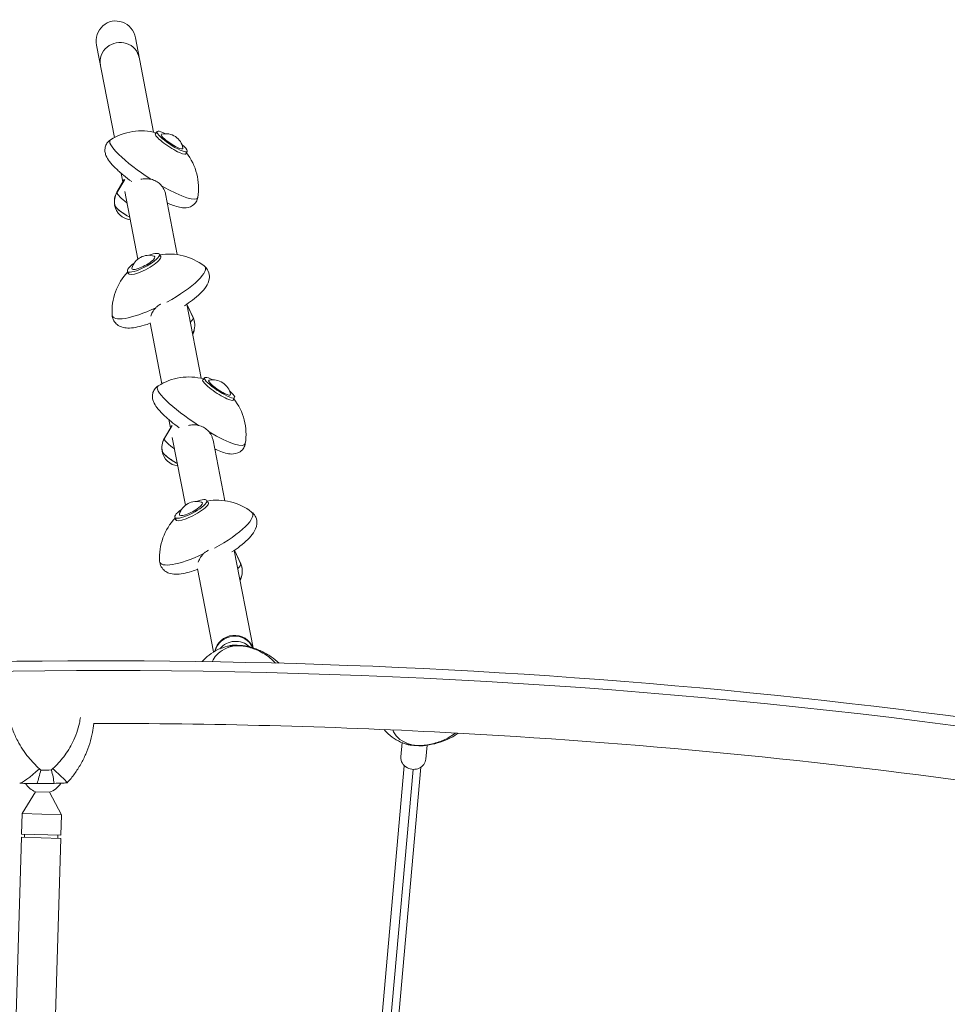
# Model space of a CAD drawing. Units: millimetres. Extents: x -6121 to 6127, y -3136 to 3123.
# Drawn here: x 565 to 1457, y 641 to 1588 of the extents above; entities that cross this region are included whole.
import ezdxf

# ---------------------------------------------------------------- set-up
doc = ezdxf.new("R2010")
doc.units = ezdxf.units.MM
doc.header["$LTSCALE"] = 20
doc.layers.add('2d', color=230, linetype='Continuous')

msp = doc.modelspace()

# ---------------------------------------------------------------- linework, layer by layer
at = {"layer": '2d', "lineweight": 0}
for p, q in [((655.87, 1474.86), (638.73, 1563.69)), ((693.56, 1480.07), (676.04, 1570.91)), ((696.82, 1480.61), (695.47, 1478.58)), ((725.81, 1461.45), (724.46, 1459.41)), ((664.08, 1432.3), (662.52, 1440.39)), ((658.19, 1421.75), (665.75, 1434.62)), ((658.26, 1422.38), (665.33, 1434.43)), ((678.42, 1357.94), (665.84, 1423.15)), ((716.28, 1362.31), (705.02, 1420.67)), ((699.05, 1362.64), (700.19, 1360.51)), ((668.4, 1346.28), (669.53, 1344.15)), ((739.23, 1243.35), (725.49, 1314.59)), ((731.64, 1301.61), (725.56, 1314.64)), ((731.55, 1301.87), (725.59, 1314.66)), ((701.53, 1238.14), (690.23, 1296.72)), ((742.48, 1243.9), (741.14, 1241.86)), ((771.47, 1224.74), (770.13, 1222.7)), ((709.74, 1195.58), (708.18, 1203.67)), ((703.85, 1185.04), (711.41, 1197.9)), ((703.92, 1185.66), (710.99, 1197.71)), ((724.09, 1121.22), (711.51, 1186.43)), ((761.94, 1125.59), (750.69, 1183.96)), ((744.72, 1125.92), (745.85, 1123.8)), ((714.06, 1109.56), (715.19, 1107.43)), ((789.24, 984.07), (771.15, 1077.87)), ((777.3, 1064.89), (771.22, 1077.93)), ((777.22, 1065.15), (771.25, 1077.95)), ((751.29, 980.22), (735.9, 1060)), ((931.38, 879.31), (932.6, 892.98)), ((955.29, 877.18), (956.48, 890.53)), ((903.08, 515.31), (934.65, 870.8)), ((911, 506.76), (943.01, 867.27)), ((919.01, 513.8), (950.58, 869.39)), ((579.97, 845.79), (567.03, 824.79)), ((579.97, 845.79), (593.32, 845.39)), ((593.32, 845.39), (605.01, 823.67)), ((566.45, 805.02), (567.03, 824.79)), ((605.01, 823.67), (567.03, 824.79)), ((604.43, 803.9), (605.01, 823.67)), ((566.45, 805.02), (604.43, 803.9)), ((569.45, 804.93), (569.36, 801.93)), ((566.36, 802.02), (519.01, -809.97)), ((604.34, 800.9), (557, -811.08)), ((604.34, 800.9), (566.36, 802.02)), ((601.43, 803.99), (601.34, 800.99))]:
    msp.add_line(p, q, dxfattribs=at)
for centre, radius, start, end in [((681.78, 1426.34), 55, 74.9541, 122.50348), ((705.08, 1461.59), 17, 10.17687, 102.89991), ((681.78, 1426.34), 55, 350.57331, 38.12269), ((673.32, 1413.54), 17.46, 149.59314, 193.0622), ((672.82, 1412.79), 17, 190.17687, 264.21428), ((688.98, 1344.61), 17, 72.48922, 163.68684), ((708.6, 1307.84), 55, 52.47787, 99.67233), ((708.6, 1307.84), 55, 136.50374, 183.6982), ((715.73, 1294.49), 17.46, 340.71942, 24.99085), ((716.15, 1293.7), 17, 331.45523, 343.68684), ((727.44, 1189.63), 55, 74.9541, 122.50348), ((750.74, 1224.88), 17, 10.17687, 102.89991), ((727.44, 1189.63), 55, 350.57331, 38.12269), ((718.98, 1176.83), 17.46, 149.59314, 193.0622), ((718.48, 1176.07), 17, 190.17687, 264.21428), ((734.64, 1107.9), 17, 72.48922, 163.68684), ((754.26, 1071.13), 55, 52.47787, 99.67233), ((754.26, 1071.13), 55, 136.50374, 183.6982), ((761.39, 1057.78), 17.46, 340.71942, 24.99085), ((761.81, 1056.99), 17, 331.45523, 343.68684), ((587.2, 864.43), 20, 212.13458, 248.80442), ((587.2, 864.43), 20, 287.83084, 328.52851)]:
    msp.add_arc(centre, radius, start, end, dxfattribs=at)
for centre, major_axis, ratio, start_param, end_param in [((657.39, 1567.3), (3.56, -19.39), 0.963789, 1.5801, 4.721693), ((661.11, 1547.98), (18.66, 3.6), 0.965817, 0, 3.141593), ((709.97, 1468.99), (-14.81, 9.79), 0.188396, -0.20592, 0.182315), ((709.97, 1468.99), (-14.81, 9.79), 0.188396, 0.182315, 3.347513), ((711.32, 1471.03), (-10.43, 6.89), 0.188396, -0.177752, 3.319345), ((693.69, 1444.37), (-42.05, 27.79), 0.188396, -0.08382, 1.632147), ((672.82, 1412.79), (-14.55, 9.62), 0.188396, 0.010054, 0.182315), ((672.82, 1412.79), (-14.55, 9.62), 0.188396, 0.182315, 1.356764), ((693.69, 1444.37), (42.05, -27.79), 0.188396, -1.267517, 0.08382), ((666.58, 1403.35), (-10.43, 6.89), 0.188396, -0.01164, 2.09291), ((666.58, 1403.35), (-10.22, 6.75), 0.188396, 0.196138, 2.100134), ((684.86, 1352.33), (-15.66, -8.36), 0.248402, -0.076599, 3.347513), ((683.72, 1354.46), (-11.03, -5.89), 0.248402, -0.238628, 3.380221), ((684.86, 1352.33), (-15.66, -8.36), 0.248402, -0.20592, -0.076599), ((698.57, 1326.65), (44.47, 23.73), 0.248402, -1.52643, 0.112154), ((698.57, 1326.65), (-44.47, -23.73), 0.248402, -0.112154, 1.373233), ((716.14, 1293.71), (15.38, 8.21), 0.248402, -0.743777, -0.076599), ((716.14, 1293.71), (15.38, 8.21), 0.248402, -0.076599, -0.01344), ((715.73, 1294.49), (17.15, 3.31), 0.965817, 0, 0.237636), ((721.4, 1283.86), (10.81, 5.77), 0.248402, -0.654867, -0.263561), ((721.4, 1283.86), (11.03, 5.89), 0.248402, -0.684827, -0.076599), ((721.4, 1283.86), (11.03, 5.89), 0.248402, -0.076599, -0.049894), ((755.63, 1232.28), (-14.81, 9.79), 0.188396, -0.20592, 0.182315), ((755.63, 1232.28), (-14.81, 9.79), 0.188396, 0.182315, 3.347513), ((756.98, 1234.32), (-10.43, 6.89), 0.188396, -0.177752, 3.319345), ((739.36, 1207.65), (-42.05, 27.79), 0.188396, -0.08382, 1.632147), ((718.49, 1176.08), (-14.55, 9.62), 0.188396, 0.010054, 0.182315), ((718.49, 1176.08), (-14.55, 9.62), 0.188396, 0.182315, 1.356764), ((739.36, 1207.65), (42.05, -27.79), 0.188396, -1.267517, 0.08382), ((712.24, 1166.63), (-10.43, 6.89), 0.188396, -0.01164, 2.09291), ((712.24, 1166.63), (-10.22, 6.75), 0.188396, 0.196138, 2.100134), ((730.52, 1115.61), (-15.66, -8.36), 0.248402, -0.076599, 3.347513), ((729.39, 1117.74), (-11.03, -5.89), 0.248402, -0.238628, 3.380221), ((730.52, 1115.61), (-15.66, -8.36), 0.248402, -0.20592, -0.076599), ((744.23, 1089.93), (44.47, 23.73), 0.248402, -1.52643, 0.112154), ((744.23, 1089.93), (-44.47, -23.73), 0.248402, -0.112154, 1.373233), ((242.81, -2157.32), (-4499.79, -523.57), 0.683451, -2.163874, -1.289999), ((761.81, 1057), (15.38, 8.21), 0.248402, -0.743777, -0.076599), ((761.81, 1057), (15.38, 8.21), 0.248402, -0.076599, -0.01344), ((761.39, 1057.78), (17.15, 3.31), 0.965817, 0, 0.237636), ((767.07, 1047.14), (10.81, 5.77), 0.248402, -0.654867, -0.263561), ((767.07, 1047.14), (11.03, 5.89), 0.248402, -0.684827, -0.076599), ((767.07, 1047.14), (11.03, 5.89), 0.248402, -0.076599, -0.049894), ((771.1, 977.82), (18.66, 3.6), 0.965817, 0.154349, 2.777135), ((772.22, 972.03), (-18.66, -3.6), 0.965817, -2.544036, -0.856567), ((770.57, 961.37), (-5.89, 24.3), 0.803223, -0.307543, 0), ((768.49, 901.03), (-81.83, -34.62), 0.950814, -2.109171, -1.994359), ((779.85, 960.81), (6.97, 24.01), 0.608709, 0, 0.202376), ((943.28, 915.68), (-7.76, -23.77), 0.826316, 0, 0.260471), ((947.61, 976.67), (70.19, -54.48), 0.955784, -0.996715, -0.881903), ((952.51, 915.22), (3.35, -24.77), 0.590682, -0.149001, 0), ((943.34, 878.25), (-11.95, 1.06), 0.914764, 0, 1.150306), ((943.34, 878.25), (11.95, -1.06), 0.914764, -1.991286, 0), ((582.72, 871.2), (-18.32, -17.01), 0.126289, 0.118218, 1.509758), ((580.13, 868.93), (88.85, 0.5), 0.026633, -1.514398, -1.399585)]:
    msp.add_ellipse(centre, major_axis=major_axis, ratio=ratio, start_param=start_param, end_param=end_param, dxfattribs=at)
at = {"layer": '2d', "lineweight": 0, "extrusion": (0, 0, -1)}
for centre, major_axis, ratio, start_param, end_param in [((661.11, 1547.98), (-18.66, -3.6), 0.965817, 0, 3.141593), ((711.32, 1471.03), (14.5, -9.58), 0.188396, -0.182315, 4.128712), ((711.32, 1471.03), (14.5, -9.58), 0.188396, -0.987119, -0.182315), ((673.32, 1413.54), (-17.15, -3.31), 0.965817, 0, 0.704842), ((683.72, 1354.46), (15.33, 8.18), 0.248402, -1.091014, 0.076599), ((683.72, 1354.46), (15.33, 8.18), 0.248402, 0.076599, 4.232607), ((756.98, 1234.32), (14.5, -9.58), 0.188396, -0.182315, 4.128712), ((756.98, 1234.32), (14.5, -9.58), 0.188396, -0.987119, -0.182315), ((718.98, 1176.83), (-17.15, -3.31), 0.965817, 0, 0.704842), ((729.39, 1117.74), (15.33, 8.18), 0.248402, -1.091014, 0.076599), ((729.39, 1117.74), (15.33, 8.18), 0.248402, 0.076599, 4.232607), ((771.25, 977.06), (18.66, 3.6), 0.965817, -2.723846, -0.202341), ((592.05, 871.28), (18.47, -16.84), 0.027792, -1.342283, 0), ((580.21, 855.92), (-84.12, -0.47), 0.026633, -1.781907, -1.587296), ((548.46, 910), (-64.42, -64.27), 0.915216, -1.622444, -1.621885)]:
    msp.add_ellipse(centre, major_axis=major_axis, ratio=ratio, start_param=start_param, end_param=end_param, dxfattribs=at)
at = {"layer": '2d', "lineweight": 0}
for points, knots in [([(652.24, 1472.74), (650.97, 1471.96), (649.68, 1470.8), (647.89, 1468.15), (647.32, 1466.78), (646.69, 1464.03), (646.67, 1462.7), (646.93, 1459.97), (647.32, 1458.7), (648.65, 1455.35), (649.77, 1453.67), (652.69, 1449.81), (654.63, 1447.7), (659.19, 1443.26), (661.79, 1440.95), (667.1, 1436.59), (669.72, 1434.55), (672.48, 1432.53)], [4.625301, 4.625301, 4.625301, 4.625301, 4.710243, 4.710243, 4.782703, 4.782703, 4.863503, 4.863503, 4.975556, 4.975556, 5.203182, 5.203182, 5.49048, 5.49048, 5.777777, 5.777777, 6.021924, 6.021924, 6.021924, 6.021924]), ([(681.34, 1434.74), (682.71, 1435.02), (684.14, 1435.2), (687.43, 1435.31), (689.27, 1435.15), (691.04, 1434.76)], [-24.563666, -24.563666, -24.563666, -24.563666, -20.176556, -20.176556, -14.671262, -14.671262, -14.671262, -14.671262]), ([(691.04, 1434.76), (691.09, 1434.75), (691.13, 1434.74), (692.01, 1434.53), (692.83, 1434.28), (694.39, 1433.69), (695.13, 1433.34), (696.51, 1432.6), (697.2, 1432.17), (698.55, 1431.19), (699.2, 1430.65), (700.32, 1429.57), (700.81, 1429.05), (701.25, 1428.51)], [22.247246, 22.247246, 22.247246, 22.247246, 22.376933, 22.376933, 24.762965, 24.762965, 27.148996, 27.148996, 29.534286, 29.534286, 31.919576, 31.919576, 33.933462, 33.933462, 33.933462, 33.933462]), ([(701.25, 1428.51), (702.43, 1427.08), (703.37, 1425.51), (704.5, 1422.79), (704.83, 1421.69), (705.03, 1420.63)], [-9.873832, -9.873832, -9.873832, -9.873832, -4.258108, -4.258108, -0.515358, -0.515358, -0.515358, -0.515358]), ([(706.69, 1412.02), (707.58, 1411.62), (708.45, 1411.25), (711.49, 1409.98), (713.57, 1409.23), (717.55, 1408.03), (719.44, 1407.59), (723.54, 1407.19), (725.81, 1407.05), (730.3, 1408.89), (731.91, 1409.88), (734.22, 1412.47), (735.01, 1413.81), (735.75, 1415.9), (735.93, 1416.65), (736.04, 1417.35)], [0.7144841, 0.7144841, 0.7144841, 0.7144841, 0.7983313, 0.7983313, 1.013314, 1.013314, 1.2282968, 1.2282968, 1.4432795, 1.4432795, 1.5433245, 1.5433245, 1.6170685, 1.6170685, 1.6578842, 1.6578842, 1.6578842, 1.6578842]), ([(723.28, 1313.1), (726.01, 1314.91), (728.59, 1316.74), (733.73, 1320.7), (736.21, 1322.82), (740.55, 1327.07), (742.4, 1329.17), (745.48, 1333.83), (746.9, 1336.39), (747.32, 1342.06), (747.06, 1344.34), (745.41, 1348.03), (744.37, 1349.45), (742.83, 1350.89), (742.46, 1351.2), (742.08, 1351.48)], [0.358578, 0.358578, 0.358578, 0.358578, 0.594253, 0.594253, 0.86765, 0.86765, 1.141046, 1.141046, 1.414443, 1.414443, 1.553275, 1.553275, 1.655121, 1.655121, 1.687031, 1.687031, 1.687031, 1.687031]), ([(690.83, 1303.14), (691.21, 1304.36), (691.73, 1305.61), (693.27, 1308.38), (694.34, 1309.85), (695.62, 1311.15)], [-24.563666, -24.563666, -24.563666, -24.563666, -20.176556, -20.176556, -14.671262, -14.671262, -14.671262, -14.671262]), ([(695.62, 1311.15), (695.65, 1311.19), (695.68, 1311.22), (696.32, 1311.86), (696.96, 1312.42), (698.3, 1313.45), (698.99, 1313.9), (699.96, 1314.47), (700.26, 1314.63), (700.56, 1314.78)], [22.247246, 22.247246, 22.247246, 22.247246, 22.376933, 22.376933, 24.762965, 24.762965, 27.148996, 27.148996, 28.146899, 28.146899, 28.146899, 28.146899]), ([(653.71, 1304.33), (653.81, 1302.53), (654.31, 1300.52), (656.14, 1297.25), (657.28, 1295.96), (659.88, 1293.88), (661.33, 1293.17), (664.81, 1291.95), (666.75, 1291.72), (671.14, 1291.59), (673.59, 1291.85), (678.77, 1292.77), (681.49, 1293.44), (686.28, 1294.89), (688.27, 1295.56), (690.31, 1296.31)], [4.596154, 4.596154, 4.596154, 4.596154, 4.717083, 4.717083, 4.818517, 4.818517, 4.936537, 4.936537, 5.121697, 5.121697, 5.364759, 5.364759, 5.607822, 5.607822, 5.772576, 5.772576, 5.772576, 5.772576]), ([(697.9, 1236.02), (696.64, 1235.24), (695.35, 1234.08), (693.56, 1231.44), (692.99, 1230.06), (692.36, 1227.32), (692.33, 1225.99), (692.6, 1223.25), (692.98, 1221.99), (694.31, 1218.64), (695.43, 1216.95), (698.35, 1213.1), (700.3, 1210.98), (704.85, 1206.54), (707.45, 1204.24), (712.76, 1199.87), (715.39, 1197.84), (718.14, 1195.81)], [4.625301, 4.625301, 4.625301, 4.625301, 4.710243, 4.710243, 4.782703, 4.782703, 4.863503, 4.863503, 4.975556, 4.975556, 5.203182, 5.203182, 5.49048, 5.49048, 5.777777, 5.777777, 6.021924, 6.021924, 6.021924, 6.021924]), ([(727, 1198.02), (728.37, 1198.3), (729.8, 1198.48), (733.1, 1198.59), (734.93, 1198.44), (736.71, 1198.04)], [-24.563666, -24.563666, -24.563666, -24.563666, -20.176556, -20.176556, -14.671262, -14.671262, -14.671262, -14.671262]), ([(736.71, 1198.04), (736.75, 1198.03), (736.8, 1198.02), (737.67, 1197.82), (738.49, 1197.57), (740.05, 1196.97), (740.8, 1196.63), (742.17, 1195.88), (742.87, 1195.45), (744.21, 1194.47), (744.86, 1193.93), (745.99, 1192.86), (746.47, 1192.33), (746.92, 1191.79)], [22.247246, 22.247246, 22.247246, 22.247246, 22.376933, 22.376933, 24.762965, 24.762965, 27.148996, 27.148996, 29.534286, 29.534286, 31.919576, 31.919576, 33.933462, 33.933462, 33.933462, 33.933462]), ([(746.92, 1191.79), (748.09, 1190.37), (749.03, 1188.79), (750.16, 1186.07), (750.49, 1184.98), (750.69, 1183.91)], [-9.873832, -9.873832, -9.873832, -9.873832, -4.258108, -4.258108, -0.515358, -0.515358, -0.515358, -0.515358]), ([(752.35, 1175.31), (753.24, 1174.91), (754.11, 1174.53), (757.16, 1173.27), (759.23, 1172.51), (763.21, 1171.32), (765.1, 1170.87), (769.2, 1170.47), (771.48, 1170.33), (775.97, 1172.17), (777.57, 1173.16), (779.88, 1175.75), (780.67, 1177.1), (781.42, 1179.19), (781.6, 1179.93), (781.7, 1180.64)], [0.7144841, 0.7144841, 0.7144841, 0.7144841, 0.7983313, 0.7983313, 1.013314, 1.013314, 1.2282968, 1.2282968, 1.4432795, 1.4432795, 1.5433245, 1.5433245, 1.6170685, 1.6170685, 1.6578842, 1.6578842, 1.6578842, 1.6578842]), ([(768.94, 1076.39), (771.67, 1078.19), (774.25, 1080.02), (779.39, 1083.98), (781.88, 1086.1), (786.21, 1090.35), (788.07, 1092.45), (791.15, 1097.11), (792.56, 1099.67), (792.99, 1105.35), (792.72, 1107.62), (791.08, 1111.31), (790.03, 1112.73), (788.5, 1114.17), (788.12, 1114.48), (787.74, 1114.77)], [0.358578, 0.358578, 0.358578, 0.358578, 0.594253, 0.594253, 0.86765, 0.86765, 1.141046, 1.141046, 1.414443, 1.414443, 1.553275, 1.553275, 1.655121, 1.655121, 1.687031, 1.687031, 1.687031, 1.687031]), ([(736.5, 1066.43), (736.87, 1067.64), (737.39, 1068.89), (738.93, 1071.66), (740.01, 1073.13), (741.28, 1074.44)], [-24.563666, -24.563666, -24.563666, -24.563666, -20.176556, -20.176556, -14.671262, -14.671262, -14.671262, -14.671262]), ([(741.28, 1074.44), (741.32, 1074.47), (741.35, 1074.5), (741.98, 1075.14), (742.63, 1075.71), (743.96, 1076.73), (744.65, 1077.19), (745.63, 1077.75), (745.92, 1077.91), (746.23, 1078.07)], [22.247246, 22.247246, 22.247246, 22.247246, 22.376933, 22.376933, 24.762965, 24.762965, 27.148996, 27.148996, 28.146898, 28.146898, 28.146898, 28.146898]), ([(699.38, 1067.61), (699.47, 1065.81), (699.98, 1063.8), (701.8, 1060.53), (702.94, 1059.25), (705.54, 1057.17), (706.99, 1056.46), (710.48, 1055.23), (712.42, 1055), (716.8, 1054.87), (719.25, 1055.13), (724.43, 1056.05), (727.15, 1056.73), (731.94, 1058.18), (733.93, 1058.85), (735.97, 1059.6)], [4.596154, 4.596154, 4.596154, 4.596154, 4.717083, 4.717083, 4.818517, 4.818517, 4.936537, 4.936537, 5.121697, 5.121697, 5.364759, 5.364759, 5.607822, 5.607822, 5.772576, 5.772576, 5.772576, 5.772576]), ([(740.34, 970.97), (742.3, 973.28), (744.51, 975.39), (749.55, 979.28), (752.4, 981), (758.38, 983.81), (761.5, 984.9), (764.69, 985.67)], [-26.024151, -26.024151, -26.024151, -26.024151, -18.294208, -18.294208, -9.891217, -9.891217, -1.488226, -1.488226, -1.488226, -1.488226]), ([(749.9, 970.81), (750.92, 973.11), (752.33, 975.26), (756.17, 979.37), (758.69, 981.28), (764.41, 984.2), (767.49, 985.28), (770.87, 985.96)], [-39.854892, -39.854892, -39.854892, -39.854892, -27.613052, -27.613052, -13.806526, -13.806526, -1.488226, -1.488226, -1.488226, -1.488226]), ([(764.69, 985.67), (765, 985.74), (765.32, 985.82), (765.96, 985.96), (766.28, 986.03), (766.92, 986.16), (767.24, 986.22), (767.88, 986.34), (768.21, 986.39), (768.85, 986.5), (769.18, 986.55), (769.5, 986.59)], [-67.380409, -67.380409, -67.380409, -67.380409, -66.544284, -66.544284, -65.708158, -65.708158, -64.872032, -64.872032, -64.035906, -64.035906, -63.199781, -63.199781, -63.199781, -63.199781]), ([(772.11, 986.19), (772.11, 986.19), (772.1, 986.19), (771.2, 986.58), (770.33, 986.71), (769.5, 986.59)], [-0.037723, -0.037723, -0.037723, -0.037723, 0, 0, 6.921475, 6.921475, 6.921475, 6.921475]), ([(770.05, 986.64), (770.9, 986.65), (771.74, 986.64), (773.44, 986.61), (774.29, 986.59), (775.98, 986.51), (776.82, 986.46), (778.51, 986.34), (779.36, 986.26), (781.04, 986.09), (781.88, 985.99), (782.72, 985.88)], [4.7374018, 4.7374018, 4.7374018, 4.7374018, 4.7664255, 4.7664255, 4.7954492, 4.7954492, 4.8244729, 4.8244729, 4.8534966, 4.8534966, 4.8825204, 4.8825204, 4.8825204, 4.8825204]), ([(782.75, 985.88), (782.6, 985.91), (782.41, 985.81), (782.19, 985.58), (782.19, 985.58), (782.18, 985.58)], [9.316099, 9.316099, 9.316099, 9.316099, 14.382658, 14.382658, 14.42037, 14.42037, 14.42037, 14.42037]), ([(782.75, 985.88), (783.02, 985.81), (783.3, 985.75), (783.85, 985.62), (784.12, 985.55), (784.67, 985.41), (784.94, 985.34), (785.48, 985.2), (785.75, 985.12), (786.28, 984.97), (786.55, 984.9), (786.82, 984.82)], [-3.482435, -3.482435, -3.482435, -3.482435, -2.785948, -2.785948, -2.089461, -2.089461, -1.392974, -1.392974, -0.696487, -0.696487, 0, 0, 0, 0]), ([(783.74, 985.18), (787.9, 984.06), (791.78, 982.6), (795.3, 980.9), (799.81, 978.7), (803.7, 976.12), (806.97, 973.29), (808.38, 972.07), (809.67, 970.81), (810.84, 969.51)], [-75.879584, -75.879584, -75.879584, -75.879584, -63.82844, -63.82844, -63.82844, -48.354879, -48.354879, -48.354879, -41.708172, -41.708172, -41.708172, -41.708172]), ([(786.82, 984.82), (790.42, 983.77), (793.9, 982.47), (800.5, 979.38), (803.64, 977.61), (809.33, 973.74), (811.91, 971.68), (814.3, 969.42)], [-75.879584, -75.879584, -75.879584, -75.879584, -66.487891, -66.487891, -57.096198, -57.096198, -48.196746, -48.196746, -48.196746, -48.196746]), ([(2455.69, 695.24), (2226.81, 770.04), (1986.73, 830.3), (1491.41, 919.98), (1236.18, 949.4), (718.27, 976.55), (455.61, 974.28), (-69.22, 938.11), (-331.38, 904.22), (-847.25, 805.84), (-1100.97, 741.35), (-1346.63, 662.53)], [1.0570747, 1.0570747, 1.0570747, 1.0570747, 1.2318497, 1.2318497, 1.4066247, 1.4066247, 1.5813997, 1.5813997, 1.7561747, 1.7561747, 1.9309497, 1.9309497, 1.9309497, 1.9309497]), ([(583.75, 867.85), (579.98, 871.27), (576.47, 874.96), (573.3, 878.86), (569.22, 883.86), (565.74, 889.15), (562.84, 894.67), (561.03, 898.11), (559.45, 901.64), (558.11, 905.23), (557.45, 907.02), (556.84, 908.83), (556.29, 910.64), (555.7, 912.6), (555.18, 914.58), (554.74, 916.55)], [-75.879584, -75.879584, -75.879584, -75.879584, -63.82844, -63.82844, -63.82844, -48.354879, -48.354879, -48.354879, -38.683903, -38.683903, -38.683903, -33.848415, -33.848415, -33.848415, -28.602422, -28.602422, -28.602422, -28.602422]), ([(623.22, 917.15), (622.95, 915.35), (622.62, 913.57), (620.85, 905.6), (618.72, 899.48), (613.47, 888.7), (610.55, 883.95), (604.02, 875.37), (600.52, 871.52), (596.69, 867.96)], [-48.767841, -48.767841, -48.767841, -48.767841, -44.028475, -44.028475, -27.613052, -27.613052, -13.806526, -13.806526, -1.488226, -1.488226, -1.488226, -1.488226]), ([(1512.17, 850.72), (1335.62, 875.84), (1155.79, 893.23), (861.94, 908.64), (749.1, 911.52), (635.87, 911.4)], [1.2827946, 1.2827946, 1.2827946, 1.2827946, 1.4066247, 1.4066247, 1.4830314, 1.4830314, 1.4830314, 1.4830314]), ([(634.69, 902.74), (634.01, 899.22), (633.14, 895.71), (631.02, 888.8), (629.77, 885.39), (626.91, 878.73), (625.29, 875.48), (621.67, 869.1), (619.67, 866), (615.34, 860.02), (613, 857.15), (610.52, 854.44)], [-42.730704, -42.730704, -42.730704, -42.730704, -34.482209, -34.482209, -26.233713, -26.233713, -17.985218, -17.985218, -9.736722, -9.736722, -1.488226, -1.488226, -1.488226, -1.488226]), ([(935.52, 891.92), (932.55, 892.89), (929.65, 894.15), (924.12, 897.3), (921.5, 899.2), (917.7, 902.68), (916.37, 904.08), (915.15, 905.57)], [-75.879584, -75.879584, -75.879584, -75.879584, -67.762529, -67.762529, -59.645473, -59.645473, -54.828754, -54.828754, -54.828754, -54.828754]), ([(940.84, 891.07), (937.74, 891.96), (934.98, 893.19), (932.61, 894.67), (929.58, 896.56), (927.22, 898.84), (925.51, 901.37), (924.69, 902.59), (924.01, 903.88), (923.49, 905.21)], [-75.879584, -75.879584, -75.879584, -75.879584, -63.82844, -63.82844, -63.82844, -48.354879, -48.354879, -48.354879, -40.859407, -40.859407, -40.859407, -40.859407]), ([(983.76, 902.24), (981.94, 900.77), (979.92, 899.38), (974.3, 896.14), (970.44, 894.43), (962.28, 891.88), (958.09, 890.96), (953.65, 890.43)], [-36.609279, -36.609279, -36.609279, -36.609279, -27.613052, -27.613052, -13.806526, -13.806526, -1.488226, -1.488226, -1.488226, -1.488226]), ([(986.56, 902.09), (986.22, 901.86), (985.89, 901.63), (982.72, 899.5), (979.73, 897.83), (973.41, 894.93), (970.07, 893.69), (963.15, 891.7), (959.55, 890.95), (955.86, 890.45)], [-30.776557, -30.776557, -30.776557, -30.776557, -29.659354, -29.659354, -20.268978, -20.268978, -10.878602, -10.878602, -1.488226, -1.488226, -1.488226, -1.488226]), ([(939.65, 890.76), (939.37, 890.83), (939.09, 890.9), (938.54, 891.04), (938.26, 891.11), (937.71, 891.26), (937.43, 891.34), (936.88, 891.49), (936.61, 891.58), (936.06, 891.74), (935.79, 891.83), (935.52, 891.92)], [-3.717481, -3.717481, -3.717481, -3.717481, -2.973985, -2.973985, -2.230488, -2.230488, -1.486992, -1.486992, -0.743496, -0.743496, 0, 0, 0, 0]), ([(939.65, 890.76), (940.39, 890.59), (941.17, 890.59), (941.99, 890.75), (942, 890.75), (942, 890.75)], [8.695956, 8.695956, 8.695956, 8.695956, 14.382658, 14.382658, 14.42037, 14.42037, 14.42037, 14.42037]), ([(952.31, 890.05), (951.5, 890.04), (950.69, 890.03), (949.07, 890.05), (948.27, 890.07), (946.65, 890.13), (945.84, 890.17), (944.22, 890.28), (943.42, 890.34), (941.81, 890.49), (941, 890.57), (940.2, 890.67)], [1.5094537, 1.5094537, 1.5094537, 1.5094537, 1.5371337, 1.5371337, 1.5648138, 1.5648138, 1.5924938, 1.5924938, 1.6201739, 1.6201739, 1.6478539, 1.6478539, 1.6478539, 1.6478539]), ([(952.03, 890.25), (952.03, 890.25), (952.03, 890.25), (952.14, 890.11), (952.24, 890.04), (952.32, 890.05)], [-0.037723, -0.037723, -0.037723, -0.037723, 0, 0, 3.727087, 3.727087, 3.727087, 3.727087]), ([(955.86, 890.45), (955.63, 890.42), (955.39, 890.39), (954.92, 890.33), (954.69, 890.3), (954.22, 890.24), (953.98, 890.22), (953.51, 890.17), (953.27, 890.14), (952.8, 890.1), (952.56, 890.07), (952.32, 890.05)], [-67.380409, -67.380409, -67.380409, -67.380409, -66.786549, -66.786549, -66.192688, -66.192688, -65.598827, -65.598827, -65.004966, -65.004966, -64.411106, -64.411106, -64.411106, -64.411106]), ([(581.61, 853.69), (582.11, 855.62), (582.68, 857.71), (583.87, 862.05), (584.5, 864.29), (585.15, 866.58), (585.15, 866.59), (585.16, 866.6)], [0.000493, 0.000493, 0.000493, 0.000493, 7.229077, 7.229077, 14.382658, 14.382658, 14.42037, 14.42037, 14.42037, 14.42037]), ([(595.28, 866.69), (595.29, 866.68), (595.29, 866.66), (595.89, 864.38), (596.42, 862.15), (597.28, 857.83), (597.62, 855.76), (597.85, 853.83)], [-0.037723, -0.037723, -0.037723, -0.037723, 0, 0, 7.155566, 7.155566, 14.386049, 14.386049, 14.386049, 14.386049]), ([(564.78, 854.04), (565.23, 853.97), (566.15, 853.92), (568.92, 853.82), (570.83, 853.78), (575.47, 853.71), (578.35, 853.69), (581.61, 853.69)], [0, 0, 0, 0, 7.296458, 7.296458, 15.435418, 15.435418, 24.441619, 24.441619, 24.441619, 24.441619]), ([(597.85, 853.83), (600.86, 853.89), (603.38, 853.96), (607.09, 854.09), (608.46, 854.16), (610.05, 854.29), (610.44, 854.34), (610.49, 854.4)], [1.238882, 1.238882, 1.238882, 1.238882, 11.753635, 11.753635, 20.832162, 20.832162, 27.916882, 27.916882, 27.916882, 27.916882])]:
    msp.add_open_spline(points, degree=3, knots=knots, dxfattribs=at)
for points in [[(681.31, 1434.74), (681.32, 1434.74), (681.33, 1434.74), (681.34, 1434.74)], [(690.83, 1303.12), (690.83, 1303.13), (690.83, 1303.14), (690.83, 1303.14)], [(726.97, 1198.02), (726.98, 1198.02), (726.99, 1198.02), (727, 1198.02)], [(736.49, 1066.41), (736.49, 1066.41), (736.5, 1066.42), (736.5, 1066.43)], [(770.87, 985.96), (771.28, 986.04), (771.69, 986.12), (772.11, 986.19)], [(782.18, 985.58), (782.71, 985.45), (783.23, 985.32), (783.74, 985.18)], [(634.69, 902.74), (635.24, 905.6), (635.65, 908.49), (635.92, 911.4)], [(635.92, 911.4), (635.65, 908.49), (635.24, 905.6), (634.69, 902.74)], [(942, 890.75), (941.61, 890.85), (941.22, 890.96), (940.84, 891.07)], [(953.65, 890.43), (953.11, 890.36), (952.57, 890.31), (952.03, 890.25)], [(585.16, 866.6), (584.68, 867.01), (584.21, 867.43), (583.75, 867.85)], [(596.69, 867.96), (596.23, 867.54), (595.76, 867.11), (595.28, 866.69)]]:
    msp.add_open_spline(points, degree=3, dxfattribs=at)

doc.saveas('drawing.dxf')
